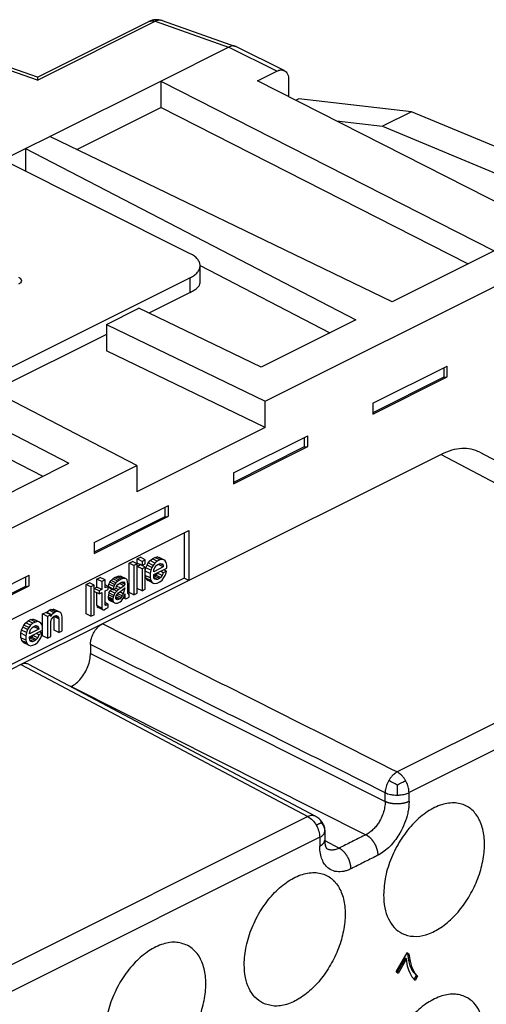
# Model space of a CAD drawing. Units: millimetres. Extents: x -210 to 0, y 0 to 297.
# Drawn here: x -23 to -16, y 271 to 285 of the extents above; entities that cross this region are included whole.
import ezdxf

# ---------------------------------------------------------------- set-up
doc = ezdxf.new("R2010")
doc.units = ezdxf.units.MM

msp = doc.modelspace()

# ---------------------------------------------------------------- linework, layer by layer
at = {"color": 7, "linetype": 'Continuous'}
for p, q in [((-22.949, 284.57), (-21.217, 285.436)), ((-22.945, 284.615), (-21.307, 285.434)), ((-21.217, 285.436), (-20.134, 285.057)), ((-21.113, 285.446), (-20.032, 285.068)), ((-22.949, 284.57), (-24.187, 285.002)), ((-22.945, 284.615), (-24.082, 285.012)), ((-21.134, 284.557), (-20.134, 285.057)), ((-19.427, 284.704), (-20.134, 285.057)), ((-19.316, 284.711), (-20.02, 285.063)), ((-19.71, 284.562), (-19.427, 284.704)), ((-22.766, 283.741), (-21.134, 284.557)), ((-21.134, 284.557), (-21.134, 284.168)), ((-21.134, 284.557), (-16.228, 282.061)), ((-14.979, 282.155), (-19.71, 284.562)), ((-19.251, 284.576), (-19.251, 284.329)), ((-19.101, 284.297), (-19.143, 284.274)), ((-17.443, 284.105), (-19.101, 284.297)), ((-22.37, 283.55), (-21.134, 284.168)), ((-16.614, 281.868), (-21.134, 284.168)), ((-17.443, 284.105), (-17.869, 283.892)), ((-15.398, 283.254), (-17.443, 284.105)), ((-18.548, 283.971), (-17.869, 283.892)), ((-17.869, 283.892), (-15.782, 283.023)), ((-23.124, 283.563), (-22.766, 283.741)), ((-17.73, 281.31), (-22.766, 283.741)), ((-23.458, 283.396), (-23.124, 283.563)), ((-23.124, 283.563), (-18.261, 281.045)), ((-23.124, 283.563), (-23.124, 283.229)), ((-20.7, 282.017), (-23.458, 283.396)), ((-19.595, 279.847), (-14.979, 282.155)), ((-16.228, 282.061), (-17.73, 281.31)), ((-20.554, 281.842), (-18.644, 280.853)), ((-20.554, 281.59), (-20.554, 281.84)), ((-20.7, 281.663), (-25.12, 279.454)), ((-20.7, 281.447), (-20.7, 281.663)), ((-20.7, 281.447), (-21.307, 281.143)), ((-21.933, 280.976), (-21.456, 281.215)), ((-19.657, 280.346), (-21.456, 281.215)), ((-21.933, 280.976), (-21.933, 280.586)), ((-21.933, 280.976), (-19.595, 279.847)), ((-18.261, 281.045), (-19.657, 280.346)), ((-21.933, 280.83), (-23.602, 279.996)), ((-19.595, 279.457), (-21.933, 280.586)), ((-18.012, 279.816), (-16.918, 280.363)), ((-16.918, 280.203), (-16.918, 280.363)), ((-16.97, 280.337), (-16.97, 280.198)), ((-21.487, 278.901), (-23.745, 280.07)), ((-18.012, 279.657), (-16.918, 280.203)), ((-16.97, 280.198), (-18.012, 279.677)), ((-16.97, 280.198), (-16.918, 280.203)), ((-24.223, 279.831), (-22.486, 278.932)), ((-19.595, 279.457), (-19.595, 279.847)), ((-18.012, 279.816), (-18.012, 279.657)), ((-24.223, 279.442), (-22.869, 278.741)), ((-19.595, 279.457), (-21.487, 278.511)), ((-20.062, 278.791), (-18.969, 279.337)), ((-18.969, 279.178), (-18.969, 279.337)), ((-19.021, 279.311), (-19.021, 279.173)), ((-17.005, 279.063), (-20.718, 277.207)), ((-20.062, 278.631), (-18.969, 279.178)), ((-19.021, 279.173), (-20.062, 278.652)), ((-19.021, 279.173), (-18.969, 279.178)), ((-17.005, 279.063), (-12.781, 276.827)), ((-16.437, 279.094), (-12.212, 276.857)), ((-23.882, 278.234), (-22.486, 278.932)), ((-29.848, 274.721), (-21.487, 278.901)), ((-21.487, 278.901), (-21.487, 278.511)), ((-20.062, 278.791), (-20.062, 278.631)), ((-22.113, 277.765), (-21.02, 278.312)), ((-21.071, 278.286), (-21.071, 278.147)), ((-21.02, 278.153), (-21.02, 278.312)), ((-22.113, 277.606), (-21.02, 278.153)), ((-21.071, 278.147), (-22.113, 277.627)), ((-21.071, 278.147), (-21.02, 278.153)), ((-30.617, 272.994), (-20.718, 277.943)), ((-20.789, 277.908), (-20.789, 277.242)), ((-20.718, 277.943), (-20.718, 277.207)), ((-22.113, 277.765), (-22.113, 277.606)), ((-21.6, 277.465), (-21.551, 277.489)), ((-21.6, 277.032), (-21.6, 277.465)), ((-21.529, 277.43), (-21.6, 277.465)), ((-21.48, 277.454), (-21.551, 277.489)), ((-21.48, 277.454), (-21.529, 277.43)), ((-21.48, 277.525), (-21.432, 277.549)), ((-21.409, 277.489), (-21.48, 277.525)), ((-21.48, 277.465), (-21.48, 277.525)), ((-21.409, 277.43), (-21.48, 277.465)), ((-21.48, 277.416), (-21.48, 277.454)), ((-21.361, 277.513), (-21.432, 277.549)), ((-21.361, 277.513), (-21.409, 277.489)), ((-21.409, 277.489), (-21.409, 277.43)), ((-21.409, 277.43), (-21.361, 277.454)), ((-21.361, 277.454), (-21.361, 277.513)), ((-21.334, 277.435), (-21.317, 277.466)), ((-21.317, 277.466), (-21.29, 277.5)), ((-21.246, 277.43), (-21.317, 277.466)), ((-21.29, 277.5), (-21.255, 277.529)), ((-21.219, 277.465), (-21.29, 277.5)), ((-21.255, 277.529), (-21.219, 277.547)), ((-21.184, 277.494), (-21.255, 277.529)), ((-21.219, 277.465), (-21.246, 277.43)), ((-21.219, 277.547), (-21.184, 277.554)), ((-21.149, 277.511), (-21.219, 277.547)), ((-21.184, 277.494), (-21.219, 277.465)), ((-21.184, 277.554), (-21.158, 277.545)), ((-21.113, 277.518), (-21.184, 277.554)), ((-21.149, 277.511), (-21.184, 277.494)), ((-21.18, 277.442), (-21.153, 277.455)), ((-21.087, 277.51), (-21.158, 277.545)), ((-21.153, 277.455), (-21.135, 277.458)), ((-21.113, 277.518), (-21.149, 277.511)), ((-21.1, 277.433), (-21.147, 277.456)), ((-21.135, 277.458), (-21.113, 277.453)), ((-21.087, 277.51), (-21.113, 277.518)), ((-21.069, 277.497), (-21.087, 277.51)), ((-21.052, 277.473), (-21.069, 277.497)), ((-21.043, 277.434), (-21.052, 277.473)), ((-21.529, 277.43), (-21.529, 276.997)), ((-21.48, 277.416), (-21.432, 277.441)), ((-21.409, 277.381), (-21.48, 277.416)), ((-21.48, 277.092), (-21.48, 277.416)), ((-21.361, 277.405), (-21.432, 277.441)), ((-21.361, 277.405), (-21.409, 277.381)), ((-21.409, 277.381), (-21.409, 277.056)), ((-21.361, 277.346), (-21.361, 277.405)), ((-21.361, 277.346), (-21.352, 277.394)), ((-21.29, 277.311), (-21.361, 277.346)), ((-21.361, 277.281), (-21.361, 277.346)), ((-21.352, 277.394), (-21.334, 277.435)), ((-21.281, 277.358), (-21.352, 277.394)), ((-21.264, 277.4), (-21.334, 277.435)), ((-21.281, 277.358), (-21.29, 277.311)), ((-21.29, 277.311), (-21.29, 277.246)), ((-21.264, 277.4), (-21.281, 277.358)), ((-21.246, 277.43), (-21.264, 277.4)), ((-21.096, 277.408), (-21.237, 277.337)), ((-21.237, 277.294), (-21.043, 277.391)), ((-21.237, 277.343), (-21.233, 277.366)), ((-21.237, 277.337), (-21.237, 277.343)), ((-21.233, 277.366), (-21.219, 277.4)), ((-21.219, 277.4), (-21.197, 277.427)), ((-21.184, 277.315), (-21.206, 277.288)), ((-21.197, 277.427), (-21.18, 277.442)), ((-21.166, 277.443), (-21.196, 277.428)), ((-21.181, 277.322), (-21.184, 277.315)), ((-21.113, 277.28), (-21.184, 277.315)), ((-21.167, 277.448), (-21.166, 277.443)), ((-21.096, 277.408), (-21.166, 277.443)), ((-21.096, 277.321), (-21.139, 277.343)), ((-21.113, 277.453), (-21.1, 277.433)), ((-21.096, 277.321), (-21.113, 277.28)), ((-21.1, 277.433), (-21.096, 277.408)), ((-21.047, 277.346), (-21.096, 277.321)), ((-21.047, 277.346), (-21.09, 277.367)), ((-21.069, 277.28), (-21.052, 277.322)), ((-21.052, 277.322), (-21.047, 277.346)), ((-21.043, 277.391), (-21.043, 277.434)), ((-20.789, 277.242), (-30.617, 272.328)), ((-24.164, 276.74), (-23.07, 277.287)), ((-23.122, 277.261), (-23.122, 277.122)), ((-23.07, 277.127), (-23.07, 277.287)), ((-22.231, 277.149), (-22.183, 277.173)), ((-22.112, 277.138), (-22.183, 277.173)), ((-22.072, 277.228), (-22.024, 277.253)), ((-22.072, 277.109), (-22.072, 277.228)), ((-22.002, 277.193), (-22.072, 277.228)), ((-21.953, 277.217), (-22.024, 277.253)), ((-21.953, 277.217), (-22.002, 277.193)), ((-22.002, 277.193), (-22.002, 277.074)), ((-20.718, 277.207), (-21.991, 276.571)), ((-21.953, 277.098), (-21.953, 277.217)), ((-21.896, 277.154), (-21.882, 277.183)), ((-21.882, 277.183), (-21.865, 277.208)), ((-21.812, 277.147), (-21.882, 277.183)), ((-21.865, 277.208), (-21.838, 277.232)), ((-21.794, 277.172), (-21.865, 277.208)), ((-21.838, 277.232), (-21.812, 277.251)), ((-21.767, 277.197), (-21.838, 277.232)), ((-21.812, 277.251), (-21.785, 277.264)), ((-21.741, 277.215), (-21.812, 277.251)), ((-21.794, 277.172), (-21.812, 277.147)), ((-21.767, 277.197), (-21.794, 277.172)), ((-21.785, 277.264), (-21.759, 277.272)), ((-21.714, 277.228), (-21.785, 277.264)), ((-21.772, 277.146), (-21.737, 277.169)), ((-21.741, 277.215), (-21.767, 277.197)), ((-21.759, 277.272), (-21.732, 277.274)), ((-21.688, 277.236), (-21.759, 277.272)), ((-21.714, 277.228), (-21.741, 277.215)), ((-21.67, 277.131), (-21.74, 277.166)), ((-21.737, 277.169), (-21.706, 277.184)), ((-21.661, 277.239), (-21.732, 277.274)), ((-21.732, 277.274), (-21.714, 277.267)), ((-21.661, 277.152), (-21.716, 277.179)), ((-21.644, 277.231), (-21.714, 277.267)), ((-21.688, 277.236), (-21.714, 277.228)), ((-21.706, 277.184), (-21.679, 277.187)), ((-21.666, 277.172), (-21.693, 277.185)), ((-21.661, 277.239), (-21.688, 277.236)), ((-21.679, 277.187), (-21.666, 277.172)), ((-21.666, 277.172), (-21.661, 277.152)), ((-21.644, 277.231), (-21.661, 277.239)), ((-21.63, 277.216), (-21.644, 277.231)), ((-21.622, 277.188), (-21.63, 277.216)), ((-21.617, 277.158), (-21.622, 277.188)), ((-21.361, 277.281), (-21.352, 277.242)), ((-21.361, 277.08), (-21.361, 277.281)), ((-21.29, 277.246), (-21.361, 277.281)), ((-21.352, 277.242), (-21.334, 277.219)), ((-21.281, 277.207), (-21.352, 277.242)), ((-21.264, 277.183), (-21.334, 277.219)), ((-21.334, 277.219), (-21.317, 277.206)), ((-21.246, 277.17), (-21.317, 277.206)), ((-21.29, 277.246), (-21.281, 277.207)), ((-21.281, 277.207), (-21.264, 277.183)), ((-21.264, 277.183), (-21.246, 277.17)), ((-21.246, 277.17), (-21.219, 277.162)), ((-21.237, 277.267), (-21.237, 277.294)), ((-21.224, 277.274), (-21.237, 277.267)), ((-21.233, 277.247), (-21.237, 277.267)), ((-21.18, 277.225), (-21.234, 277.252)), ((-21.219, 277.227), (-21.233, 277.247)), ((-21.197, 277.222), (-21.225, 277.236)), ((-21.206, 277.288), (-21.224, 277.274)), ((-21.153, 277.238), (-21.224, 277.274)), ((-21.197, 277.222), (-21.219, 277.227)), ((-21.219, 277.162), (-21.184, 277.169)), ((-21.135, 277.253), (-21.206, 277.288)), ((-21.18, 277.225), (-21.197, 277.222)), ((-21.184, 277.169), (-21.149, 277.187)), ((-21.153, 277.238), (-21.18, 277.225)), ((-21.135, 277.253), (-21.153, 277.238)), ((-21.149, 277.187), (-21.113, 277.215)), ((-21.113, 277.28), (-21.135, 277.253)), ((-21.113, 277.215), (-21.087, 277.25)), ((-21.087, 277.25), (-21.069, 277.28)), ((-20.718, 277.207), (-20.789, 277.242)), ((-24.164, 276.581), (-23.07, 277.127)), ((-23.122, 277.122), (-24.164, 276.601)), ((-23.122, 277.122), (-23.07, 277.127)), ((-22.231, 276.716), (-22.231, 277.149)), ((-22.161, 277.114), (-22.231, 277.149)), ((-22.112, 277.138), (-22.161, 277.114)), ((-22.161, 277.114), (-22.161, 276.681)), ((-22.112, 277.089), (-22.112, 277.138)), ((-22.112, 277.089), (-22.072, 277.109)), ((-22.112, 277.046), (-22.112, 277.089)), ((-22.041, 277.054), (-22.112, 277.089)), ((-22.112, 276.705), (-22.112, 277.046)), ((-22.041, 277.011), (-22.112, 277.046)), ((-22.002, 277.074), (-22.072, 277.109)), ((-22.072, 276.839), (-22.072, 277.026)), ((-22.002, 277.074), (-22.041, 277.054)), ((-22.041, 277.054), (-22.041, 277.011)), ((-22.041, 277.011), (-22.002, 277.031)), ((-22.002, 277.031), (-22.002, 276.803)), ((-21.909, 277.12), (-21.953, 277.143)), ((-21.909, 277.12), (-21.953, 277.098)), ((-21.953, 277.055), (-21.909, 277.077)), ((-21.953, 276.844), (-21.953, 277.055)), ((-21.909, 277.077), (-21.909, 277.12)), ((-21.904, 277.118), (-21.896, 277.154)), ((-21.904, 277.107), (-21.904, 277.118)), ((-21.834, 277.082), (-21.904, 277.118)), ((-21.834, 277.071), (-21.904, 277.107)), ((-21.896, 277.025), (-21.904, 276.998)), ((-21.825, 277.119), (-21.896, 277.154)), ((-21.896, 277.025), (-21.878, 277.055)), ((-21.825, 276.989), (-21.896, 277.025)), ((-21.878, 277.055), (-21.854, 277.082)), ((-21.807, 277.02), (-21.878, 277.055)), ((-21.825, 277.119), (-21.834, 277.082)), ((-21.834, 277.071), (-21.79, 277.093)), ((-21.834, 277.082), (-21.834, 277.071)), ((-21.781, 277.049), (-21.829, 277.074)), ((-21.812, 277.147), (-21.825, 277.119)), ((-21.807, 277.02), (-21.825, 276.989)), ((-21.781, 277.049), (-21.807, 277.02)), ((-21.754, 277.073), (-21.792, 277.092)), ((-21.79, 277.093), (-21.785, 277.123)), ((-21.785, 277.123), (-21.772, 277.146)), ((-21.723, 277.094), (-21.784, 277.125)), ((-21.754, 277.073), (-21.781, 277.049)), ((-21.776, 277.003), (-21.754, 277.025)), ((-21.772, 277.145), (-21.761, 277.153)), ((-21.723, 277.094), (-21.754, 277.073)), ((-21.754, 277.025), (-21.723, 277.051)), ((-21.688, 277.014), (-21.737, 277.039)), ((-21.67, 277.131), (-21.723, 277.094)), ((-21.723, 277.051), (-21.697, 277.07)), ((-21.697, 277.07), (-21.661, 277.098)), ((-21.661, 277.098), (-21.688, 277.014)), ((-21.661, 277.152), (-21.67, 277.131)), ((-21.617, 277.017), (-21.617, 277.158)), ((-21.529, 276.997), (-21.6, 277.032)), ((-21.529, 276.997), (-21.48, 277.021)), ((-21.48, 277.021), (-21.48, 277.092)), ((-21.409, 277.056), (-21.48, 277.092)), ((-21.409, 277.056), (-21.361, 277.08)), ((-21.909, 276.861), (-21.953, 276.883)), ((-21.904, 276.998), (-21.909, 276.969)), ((-21.909, 276.969), (-21.909, 276.948)), ((-21.838, 276.934), (-21.909, 276.969)), ((-21.909, 276.948), (-21.9, 276.93)), ((-21.838, 276.912), (-21.909, 276.948)), ((-21.834, 276.963), (-21.904, 276.998)), ((-21.9, 276.93), (-21.887, 276.915)), ((-21.829, 276.895), (-21.9, 276.93)), ((-21.816, 276.88), (-21.887, 276.915)), ((-21.834, 276.963), (-21.838, 276.934)), ((-21.838, 276.934), (-21.838, 276.912)), ((-21.838, 276.912), (-21.829, 276.895)), ((-21.825, 276.989), (-21.834, 276.963)), ((-21.829, 276.895), (-21.816, 276.88)), ((-21.816, 276.88), (-21.798, 276.873)), ((-21.798, 276.873), (-21.772, 276.875)), ((-21.794, 276.956), (-21.79, 276.98)), ((-21.794, 276.94), (-21.794, 276.956)), ((-21.754, 276.927), (-21.794, 276.947)), ((-21.785, 276.928), (-21.794, 276.94)), ((-21.732, 276.938), (-21.792, 276.968)), ((-21.79, 276.98), (-21.776, 277.003)), ((-21.772, 276.924), (-21.788, 276.932)), ((-21.772, 276.924), (-21.785, 276.928)), ((-21.714, 276.958), (-21.783, 276.992)), ((-21.754, 276.927), (-21.772, 276.924)), ((-21.772, 276.875), (-21.732, 276.895)), ((-21.701, 276.981), (-21.766, 277.013)), ((-21.732, 276.938), (-21.754, 276.927)), ((-21.714, 276.958), (-21.732, 276.938)), ((-21.732, 276.895), (-21.71, 276.911)), ((-21.701, 276.981), (-21.714, 276.958)), ((-21.71, 276.911), (-21.692, 276.936)), ((-21.688, 277.014), (-21.701, 276.981)), ((-21.692, 276.936), (-21.679, 276.959)), ((-21.653, 276.94), (-21.682, 276.955)), ((-21.657, 276.943), (-21.681, 276.955)), ((-21.679, 276.959), (-21.67, 276.98)), ((-21.661, 276.952), (-21.679, 276.96)), ((-21.67, 276.98), (-21.661, 277.011)), ((-21.661, 277.011), (-21.661, 276.952)), ((-21.661, 276.952), (-21.657, 276.943)), ((-21.657, 276.943), (-21.653, 276.94)), ((-21.653, 276.94), (-21.639, 276.941)), ((-21.639, 276.941), (-21.6, 276.961)), ((-21.6, 277.01), (-21.617, 277.019)), ((-21.613, 277.009), (-21.617, 277.017)), ((-21.608, 277.005), (-21.613, 277.009)), ((-21.6, 277.01), (-21.608, 277.005)), ((-21.6, 276.961), (-21.6, 277.01)), ((-22.872, 276.715), (-22.824, 276.739)), ((-22.753, 276.704), (-22.824, 276.739)), ((-22.813, 276.734), (-22.81, 276.74)), ((-22.81, 276.74), (-22.775, 276.769)), ((-22.74, 276.705), (-22.81, 276.74)), ((-22.775, 276.769), (-22.753, 276.78)), ((-22.704, 276.733), (-22.775, 276.769)), ((-22.753, 276.78), (-22.718, 276.787)), ((-22.682, 276.745), (-22.753, 276.78)), ((-22.704, 276.733), (-22.74, 276.705)), ((-22.718, 276.787), (-22.691, 276.778)), ((-22.647, 276.751), (-22.718, 276.787)), ((-22.682, 276.745), (-22.704, 276.733)), ((-22.62, 276.743), (-22.691, 276.778)), ((-22.647, 276.751), (-22.682, 276.745)), ((-22.62, 276.743), (-22.647, 276.751)), ((-22.603, 276.73), (-22.62, 276.743)), ((-22.589, 276.704), (-22.603, 276.73)), ((-22.002, 276.803), (-22.072, 276.839)), ((-22.072, 276.839), (-22.068, 276.819)), ((-21.997, 276.784), (-22.068, 276.819)), ((-22.068, 276.819), (-22.055, 276.81)), ((-21.984, 276.774), (-22.055, 276.81)), ((-22.002, 276.803), (-21.997, 276.784)), ((-21.997, 276.784), (-21.984, 276.774)), ((-21.984, 276.774), (-21.966, 276.778)), ((-21.966, 276.778), (-21.944, 276.789)), ((-21.931, 276.844), (-21.953, 276.855)), ((-21.944, 276.838), (-21.953, 276.844)), ((-21.931, 276.844), (-21.944, 276.838)), ((-21.944, 276.789), (-21.909, 276.812)), ((-21.909, 276.861), (-21.931, 276.844)), ((-21.909, 276.812), (-21.909, 276.861)), ((-12.781, 276.827), (-17.654, 274.39)), ((-23.146, 276.551), (-23.12, 276.586)), ((-23.12, 276.586), (-23.084, 276.614)), ((-23.049, 276.55), (-23.12, 276.586)), ((-23.084, 276.614), (-23.049, 276.632)), ((-23.014, 276.579), (-23.084, 276.614)), ((-23.049, 276.632), (-23.014, 276.639)), ((-22.978, 276.596), (-23.049, 276.632)), ((-22.943, 276.603), (-23.014, 276.639)), ((-23.014, 276.639), (-22.987, 276.63)), ((-22.978, 276.596), (-23.014, 276.579)), ((-22.916, 276.595), (-22.987, 276.63)), ((-22.943, 276.603), (-22.978, 276.596)), ((-22.916, 276.595), (-22.943, 276.603)), ((-22.899, 276.582), (-22.916, 276.595)), ((-22.872, 276.52), (-22.872, 276.715)), ((-22.802, 276.679), (-22.872, 276.715)), ((-22.753, 276.704), (-22.802, 276.679)), ((-22.802, 276.679), (-22.802, 276.36)), ((-22.74, 276.705), (-22.753, 276.677)), ((-22.753, 276.677), (-22.753, 276.704)), ((-22.753, 276.606), (-22.74, 276.64)), ((-22.753, 276.384), (-22.753, 276.606)), ((-22.74, 276.64), (-22.718, 276.667)), ((-22.718, 276.667), (-22.7, 276.682)), ((-22.704, 276.479), (-22.704, 276.678)), ((-22.634, 276.644), (-22.703, 276.679)), ((-22.7, 276.682), (-22.687, 276.688)), ((-22.687, 276.688), (-22.669, 276.692)), ((-22.638, 276.664), (-22.687, 276.688)), ((-22.669, 276.692), (-22.651, 276.684)), ((-22.651, 276.684), (-22.638, 276.664)), ((-22.638, 276.664), (-22.634, 276.644)), ((-22.634, 276.644), (-22.634, 276.444)), ((-22.585, 276.663), (-22.589, 276.704)), ((-22.585, 276.468), (-22.585, 276.663)), ((-22.161, 276.681), (-22.231, 276.716)), ((-22.161, 276.681), (-22.112, 276.705)), ((-21.991, 276.571), (-23.193, 275.97)), ((-23.19, 276.431), (-23.182, 276.479)), ((-23.182, 276.479), (-23.164, 276.52)), ((-23.111, 276.444), (-23.182, 276.479)), ((-23.164, 276.52), (-23.146, 276.551)), ((-23.093, 276.485), (-23.164, 276.52)), ((-23.076, 276.515), (-23.146, 276.551)), ((-23.111, 276.444), (-23.12, 276.396)), ((-23.093, 276.485), (-23.111, 276.444)), ((-23.076, 276.515), (-23.093, 276.485)), ((-23.049, 276.55), (-23.076, 276.515)), ((-22.925, 276.493), (-23.067, 276.422)), ((-23.067, 276.379), (-22.872, 276.476)), ((-23.067, 276.428), (-23.062, 276.452)), ((-23.062, 276.452), (-23.049, 276.485)), ((-23.014, 276.579), (-23.049, 276.55)), ((-23.049, 276.485), (-23.027, 276.513)), ((-23.027, 276.513), (-23.009, 276.527)), ((-23.026, 276.514), (-22.996, 276.528)), ((-23.009, 276.527), (-22.983, 276.54)), ((-22.996, 276.528), (-22.997, 276.533)), ((-22.925, 276.493), (-22.996, 276.528)), ((-22.983, 276.54), (-22.965, 276.544)), ((-22.93, 276.518), (-22.977, 276.541)), ((-22.965, 276.544), (-22.943, 276.538)), ((-22.943, 276.538), (-22.93, 276.518)), ((-22.93, 276.518), (-22.925, 276.493)), ((-22.877, 276.431), (-22.92, 276.452)), ((-22.881, 276.559), (-22.899, 276.582)), ((-22.872, 276.52), (-22.881, 276.559)), ((-22.872, 276.476), (-22.872, 276.52)), ((-22.872, 276.395), (-22.872, 276.476)), ((-22.634, 276.444), (-22.704, 276.479)), ((-22.634, 276.444), (-22.585, 276.468)), ((-12.607, 276.523), (-17.48, 274.086)), ((-23.19, 276.366), (-23.19, 276.431)), ((-23.12, 276.396), (-23.19, 276.431)), ((-23.12, 276.331), (-23.19, 276.366)), ((-23.19, 276.366), (-23.182, 276.327)), ((-23.182, 276.327), (-23.164, 276.304)), ((-23.111, 276.292), (-23.182, 276.327)), ((-23.164, 276.304), (-23.146, 276.291)), ((-23.093, 276.268), (-23.164, 276.304)), ((-23.12, 276.396), (-23.12, 276.331)), ((-23.12, 276.331), (-23.111, 276.292)), ((-23.067, 276.422), (-23.067, 276.428)), ((-23.067, 276.352), (-23.067, 276.379)), ((-23.053, 276.359), (-23.067, 276.352)), ((-23.062, 276.333), (-23.067, 276.352)), ((-23.009, 276.31), (-23.063, 276.337)), ((-23.049, 276.312), (-23.062, 276.333)), ((-23.027, 276.307), (-23.055, 276.321)), ((-23.036, 276.373), (-23.053, 276.359)), ((-22.983, 276.324), (-23.053, 276.359)), ((-23.027, 276.307), (-23.049, 276.312)), ((-23.014, 276.401), (-23.036, 276.373)), ((-22.965, 276.338), (-23.036, 276.373)), ((-23.009, 276.31), (-23.027, 276.307)), ((-23.011, 276.407), (-23.014, 276.401)), ((-22.943, 276.365), (-23.014, 276.401)), ((-22.983, 276.324), (-23.009, 276.31)), ((-22.965, 276.338), (-22.983, 276.324)), ((-22.978, 276.272), (-22.943, 276.3)), ((-22.925, 276.407), (-22.969, 276.428)), ((-22.943, 276.365), (-22.965, 276.338)), ((-22.925, 276.407), (-22.943, 276.365)), ((-22.943, 276.3), (-22.916, 276.335)), ((-22.877, 276.431), (-22.925, 276.407)), ((-22.916, 276.335), (-22.899, 276.366)), ((-22.899, 276.366), (-22.881, 276.407)), ((-22.881, 276.407), (-22.877, 276.431)), ((-22.802, 276.36), (-22.872, 276.395)), ((-22.802, 276.36), (-22.753, 276.384)), ((-23.076, 276.256), (-23.146, 276.291)), ((-23.111, 276.292), (-23.093, 276.268)), ((-23.093, 276.268), (-23.076, 276.256)), ((-23.076, 276.256), (-23.049, 276.247)), ((-23.049, 276.247), (-23.014, 276.254)), ((-23.014, 276.254), (-22.978, 276.272)), ((-22.167, 276.266), (-22.167, 276.136)), ((-22.167, 276.136), (-17.831, 273.955)), ((-23.193, 275.97), (-28.142, 273.495)), ((-23.193, 275.97), (-18.968, 273.733)), ((-23.079, 275.976), (-18.854, 273.739)), ((-22.45, 275.648), (-22.455, 275.646)), ((-22.45, 275.648), (-18.114, 273.467)), ((-18.968, 273.733), (-23.806, 271.314)), ((-18.794, 273.429), (-23.632, 271.01)), ((-18.794, 273.429), (-18.794, 273.299)), ((-18.721, 273.518), (-18.721, 273.388)), ((-18.721, 273.382), (-18.509, 273.27)), ((-17.671, 271.45), (-17.509, 271.73)), ((-17.498, 271.718), (-17.511, 271.727)), ((-17.509, 271.73), (-17.481, 271.71)), ((-17.481, 271.71), (-17.498, 271.718)), ((-17.483, 271.615), (-17.498, 271.718)), ((-17.481, 271.71), (-17.465, 271.606)), ((-17.656, 271.439), (-17.533, 271.651)), ((-17.515, 271.643), (-17.64, 271.427)), ((-17.515, 271.643), (-17.533, 271.651)), ((-17.5, 271.532), (-17.515, 271.643)), ((-17.481, 271.472), (-17.5, 271.532)), ((-17.465, 271.606), (-17.483, 271.615)), ((-17.461, 271.538), (-17.483, 271.615)), ((-17.465, 271.606), (-17.443, 271.529)), ((-17.439, 271.484), (-17.461, 271.538)), ((-17.443, 271.529), (-17.461, 271.538)), ((-17.443, 271.529), (-17.421, 271.475)), ((-17.64, 271.427), (-17.671, 271.45)), ((-17.465, 271.43), (-17.481, 271.472)), ((-17.434, 271.369), (-17.465, 271.43)), ((-17.421, 271.475), (-17.439, 271.484)), ((-17.411, 271.441), (-17.439, 271.484)), ((-17.39, 271.322), (-17.434, 271.369)), ((-17.421, 271.475), (-17.393, 271.432)), ((-17.393, 271.432), (-17.411, 271.441)), ((-17.37, 271.396), (-17.411, 271.441)), ((-17.404, 271.337), (-17.37, 271.396)), ((-17.393, 271.432), (-17.353, 271.387)), ((-17.353, 271.387), (-17.39, 271.322)), ((-17.353, 271.387), (-17.37, 271.396))]:
    msp.add_line(p, q, dxfattribs=at)
msp.add_arc((-21.195, 285.21), 0.25, 70.7293, 116.5651, dxfattribs=at)
for points, knots in [([(-21.307, 285.434), (-21.293, 285.438), (-21.263, 285.449), (-21.233, 285.44), (-21.217, 285.436)], [0, 0, 0, 0, 0.04361626, 0.09216399, 0.09216399, 0.09216399, 0.09216399]), ([(-21.113, 285.446), (-21.13, 285.45), (-21.165, 285.457), (-21.199, 285.443), (-21.217, 285.436)], [0, 0, 0, 0, 0.0509104, 0.1067382, 0.1067382, 0.1067382, 0.1067382]), ([(-20.032, 285.068), (-20.049, 285.072), (-20.084, 285.079), (-20.117, 285.065), (-20.134, 285.057)], [0, 0, 0, 0, 0.0494564, 0.1048702, 0.1048702, 0.1048702, 0.1048702]), ([(-19.427, 284.704), (-19.408, 284.712), (-19.371, 284.727), (-19.333, 284.716), (-19.316, 284.711)], [0, 0, 0, 0, 0.0617624, 0.115166, 0.115166, 0.115166, 0.115166]), ([(-19.316, 284.711), (-19.306, 284.705), (-19.286, 284.692), (-19.266, 284.659), (-19.253, 284.62), (-19.251, 284.591), (-19.251, 284.576)], [0, 0, 0, 0, 0.0341866, 0.0709089, 0.1118164, 0.1574306, 0.1574306, 0.1574306, 0.1574306]), ([(-22.945, 284.615), (-22.945, 284.614), (-22.947, 284.612), (-22.947, 284.608), (-22.948, 284.6), (-22.949, 284.587), (-22.949, 284.576), (-22.949, 284.57)], [0, 0, 0, 0, 0.0020945, 0.00633844, 0.01285386, 0.02681175, 0.04557646, 0.04557646, 0.04557646, 0.04557646]), ([(-20.7, 281.663), (-20.679, 281.675), (-20.639, 281.697), (-20.592, 281.74), (-20.561, 281.788), (-20.55, 281.84), (-20.561, 281.892), (-20.592, 281.94), (-20.639, 281.983), (-20.679, 282.005), (-20.7, 282.017)], [0, 0, 0, 0, 0.072813, 0.1360824, 0.1909369, 0.2406467, 0.2903565, 0.345211, 0.4084804, 0.4812934, 0.4812934, 0.4812934, 0.4812934]), ([(-23.228, 281.672), (-23.216, 281.665), (-23.195, 281.653), (-23.179, 281.619), (-23.195, 281.585), (-23.216, 281.573), (-23.228, 281.566)], [0, 0, 0, 0, 0.0406115, 0.0715007, 0.1023898, 0.1430013, 0.1430013, 0.1430013, 0.1430013]), ([(-20.7, 281.447), (-20.679, 281.458), (-20.64, 281.479), (-20.594, 281.515), (-20.561, 281.551), (-20.556, 281.578), (-20.554, 281.59)], [0, 0, 0, 0, 0.0716784, 0.1306348, 0.1766598, 0.2123216, 0.2123216, 0.2123216, 0.2123216]), ([(-16.437, 279.094), (-16.478, 279.111), (-16.563, 279.148), (-16.707, 279.154), (-16.858, 279.129), (-16.955, 279.086), (-17.005, 279.063)], [0, 0, 0, 0, 0.1341757, 0.2743007, 0.4254598, 0.5905559, 0.5905559, 0.5905559, 0.5905559]), ([(-22.167, 276.266), (-22.167, 276.273), (-22.167, 276.288), (-22.164, 276.309), (-22.16, 276.332), (-22.155, 276.354), (-22.147, 276.378), (-22.138, 276.401), (-22.127, 276.424), (-22.115, 276.446), (-22.103, 276.466), (-22.089, 276.486), (-22.074, 276.504), (-22.058, 276.521), (-22.042, 276.536), (-22.025, 276.55), (-22.008, 276.561), (-21.996, 276.568), (-21.991, 276.571)], [0, 0, 0, 0, 0.0216638, 0.0440977, 0.065192, 0.0908698, 0.1128681, 0.1393222, 0.165956, 0.188366, 0.2127211, 0.2367815, 0.2624371, 0.2835078, 0.3077817, 0.327495, 0.3482562, 0.3681109, 0.3681109, 0.3681109, 0.3681109]), ([(-22.45, 275.648), (-22.425, 275.663), (-22.372, 275.695), (-22.306, 275.765), (-22.247, 275.849), (-22.203, 275.942), (-22.174, 276.039), (-22.169, 276.104), (-22.167, 276.136)], [0, 0, 0, 0, 0.0877575, 0.1845743, 0.287251, 0.3916311, 0.4933028, 0.5882648, 0.5882648, 0.5882648, 0.5882648]), ([(-23.079, 275.976), (-23.097, 275.982), (-23.135, 275.994), (-23.173, 275.978), (-23.193, 275.97)], [0, 0, 0, 0, 0.0543506, 0.117272, 0.117272, 0.117272, 0.117272]), ([(-17.654, 274.39), (-17.663, 274.385), (-17.681, 274.375), (-17.707, 274.354), (-17.733, 274.328), (-17.753, 274.303), (-17.768, 274.281), (-17.775, 274.269), (-17.778, 274.264)], [0, 0, 0, 0, 0.0295446, 0.0627333, 0.0992586, 0.138444, 0.1587362, 0.1792954, 0.1792954, 0.1792954, 0.1792954]), ([(-17.531, 274.264), (-17.534, 274.27), (-17.541, 274.281), (-17.556, 274.303), (-17.576, 274.328), (-17.602, 274.354), (-17.627, 274.375), (-17.646, 274.385), (-17.654, 274.39)], [0, 0, 0, 0, 0.0203852, 0.0405203, 0.0794636, 0.115871, 0.1490806, 0.1787796, 0.1787796, 0.1787796, 0.1787796]), ([(-17.778, 274.264), (-17.782, 274.258), (-17.788, 274.246), (-17.8, 274.221), (-17.813, 274.19), (-17.823, 274.153), (-17.83, 274.118), (-17.831, 274.096), (-17.831, 274.085)], [0, 0, 0, 0, 0.0206681, 0.0412839, 0.0817202, 0.120181, 0.1557924, 0.1880163, 0.1880163, 0.1880163, 0.1880163]), ([(-17.654, 274.196), (-17.665, 274.202), (-17.687, 274.215), (-17.719, 274.233), (-17.75, 274.249), (-17.769, 274.259), (-17.778, 274.264)], [0, 0, 0, 0, 0.0362947, 0.0763059, 0.1103877, 0.1411929, 0.1411929, 0.1411929, 0.1411929]), ([(-17.654, 274.196), (-17.654, 274.184), (-17.654, 274.158), (-17.655, 274.12), (-17.655, 274.084), (-17.655, 274.061), (-17.655, 274.05)], [0, 0, 0, 0, 0.0367764, 0.0776773, 0.1135479, 0.1464869, 0.1464869, 0.1464869, 0.1464869]), ([(-17.654, 274.196), (-17.644, 274.202), (-17.622, 274.215), (-17.59, 274.233), (-17.559, 274.249), (-17.54, 274.259), (-17.531, 274.264)], [0, 0, 0, 0, 0.0363898, 0.0764191, 0.1103365, 0.1408565, 0.1408565, 0.1408565, 0.1408565]), ([(-17.48, 274.086), (-17.48, 274.097), (-17.481, 274.119), (-17.487, 274.154), (-17.497, 274.191), (-17.509, 274.222), (-17.521, 274.246), (-17.527, 274.258), (-17.531, 274.264)], [0, 0, 0, 0, 0.0321302, 0.0675364, 0.1056976, 0.1457741, 0.1662021, 0.1866859, 0.1866859, 0.1866859, 0.1866859]), ([(-17.831, 273.955), (-17.831, 273.96), (-17.831, 273.97), (-17.831, 273.997), (-17.831, 274.035), (-17.831, 274.069), (-17.831, 274.085)], [0, 0, 0, 0, 0.0152088, 0.0304176, 0.0801848, 0.129952, 0.129952, 0.129952, 0.129952]), ([(-17.831, 274.085), (-17.819, 274.08), (-17.794, 274.069), (-17.752, 274.058), (-17.705, 274.051), (-17.672, 274.05), (-17.655, 274.05)], [0, 0, 0, 0, 0.0393479, 0.0817979, 0.1306675, 0.1809979, 0.1809979, 0.1809979, 0.1809979]), ([(-17.655, 274.05), (-17.648, 274.05), (-17.635, 274.05), (-17.608, 274.052), (-17.576, 274.056), (-17.54, 274.064), (-17.508, 274.073), (-17.489, 274.082), (-17.48, 274.086)], [0, 0, 0, 0, 0.0204845, 0.0407897, 0.0802048, 0.1171016, 0.1506431, 0.1803657, 0.1803657, 0.1803657, 0.1803657]), ([(-17.48, 273.956), (-17.48, 273.961), (-17.48, 273.972), (-17.48, 273.998), (-17.48, 274.036), (-17.48, 274.07), (-17.48, 274.086)], [0, 0, 0, 0, 0.015209, 0.030418, 0.0801852, 0.1299524, 0.1299524, 0.1299524, 0.1299524]), ([(-17.831, 273.955), (-17.831, 273.951), (-17.831, 273.943), (-17.832, 273.922), (-17.835, 273.891), (-17.845, 273.832), (-17.868, 273.756), (-17.906, 273.676), (-17.949, 273.611), (-17.992, 273.559), (-18.04, 273.514), (-18.079, 273.486), (-18.104, 273.472), (-18.111, 273.469), (-18.114, 273.467)], [0, 0, 0, 0, 0.011701, 0.0235523, 0.0640997, 0.1062043, 0.2027552, 0.3014647, 0.3693748, 0.4353634, 0.5040034, 0.5678427, 0.5787095, 0.5894083, 0.5894083, 0.5894083, 0.5894083]), ([(-17.48, 273.956), (-17.48, 273.95), (-17.48, 273.937), (-17.481, 273.903), (-17.486, 273.852), (-17.503, 273.756), (-17.541, 273.633), (-17.604, 273.504), (-17.673, 273.398), (-17.742, 273.313), (-17.82, 273.239), (-17.884, 273.194), (-17.924, 273.172), (-17.934, 273.166), (-17.939, 273.164)], [0, 0, 0, 0, 0.0189528, 0.038155, 0.1038935, 0.1722109, 0.3290138, 0.4894135, 0.5997572, 0.7069301, 0.8183048, 0.9217292, 0.9393121, 0.9566155, 0.9566155, 0.9566155, 0.9566155]), ([(-17.854, 272.582), (-17.848, 272.672), (-17.835, 272.858), (-17.745, 273.131), (-17.613, 273.39), (-17.441, 273.616), (-17.245, 273.793), (-17.036, 273.908), (-16.828, 273.949), (-16.64, 273.907), (-16.496, 273.789), (-16.405, 273.618), (-16.364, 273.406), (-16.372, 273.166), (-16.429, 272.913), (-16.53, 272.663), (-16.669, 272.431), (-16.838, 272.234), (-17.025, 272.083), (-17.219, 271.989), (-17.411, 271.96), (-17.578, 272), (-17.705, 272.097), (-17.792, 272.23), (-17.845, 272.397), (-17.851, 272.518), (-17.854, 272.582)], [0, 0, 0, 0, 0.26925, 0.558063, 0.853083, 1.139863, 1.405413, 1.640974, 1.845454, 2.029087, 2.199308, 2.386529, 2.600018, 2.840291, 3.101551, 3.374192, 3.646834, 3.908094, 4.148367, 4.361856, 4.549077, 4.719298, 4.862882, 5.017116, 5.188927, 5.380507, 5.380507, 5.380507, 5.380507]), ([(-17.48, 273.956), (-17.482, 273.955), (-17.488, 273.952), (-17.496, 273.949), (-17.505, 273.945), (-17.515, 273.942), (-17.525, 273.938), (-17.535, 273.935), (-17.546, 273.933), (-17.557, 273.93), (-17.568, 273.928), (-17.58, 273.926), (-17.592, 273.924), (-17.604, 273.922), (-17.617, 273.921), (-17.629, 273.92), (-17.642, 273.92), (-17.655, 273.92), (-17.668, 273.92), (-17.681, 273.92), (-17.693, 273.921), (-17.706, 273.922), (-17.718, 273.923), (-17.73, 273.925), (-17.742, 273.927), (-17.753, 273.929), (-17.765, 273.932), (-17.775, 273.935), (-17.786, 273.938), (-17.796, 273.941), (-17.805, 273.944), (-17.814, 273.948), (-17.823, 273.951), (-17.828, 273.954), (-17.831, 273.955)], [0, 0, 0, 0, 0.0088696, 0.0181245, 0.0277623, 0.0377773, 0.04816, 0.0588976, 0.0699734, 0.0813669, 0.0930543, 0.105008, 0.1171972, 0.1295883, 0.1421448, 0.1548282, 0.1675983, 0.1804136, 0.1932321, 0.2060119, 0.2187112, 0.2312899, 0.243709, 0.2559321, 0.2679249, 0.2796565, 0.2910988, 0.3022275, 0.3130216, 0.3234642, 0.3335417, 0.3432442, 0.3525655, 0.3615025, 0.3615025, 0.3615025, 0.3615025]), ([(-18.854, 273.739), (-18.872, 273.744), (-18.91, 273.757), (-18.948, 273.741), (-18.968, 273.733)], [0, 0, 0, 0, 0.0546657, 0.1181155, 0.1181155, 0.1181155, 0.1181155]), ([(-18.968, 273.733), (-18.945, 273.717), (-18.895, 273.684), (-18.862, 273.634), (-18.845, 273.607)], [0, 0, 0, 0, 0.0840015, 0.1782592, 0.1782592, 0.1782592, 0.1782592]), ([(-18.854, 273.739), (-18.851, 273.737), (-18.845, 273.734), (-18.835, 273.728), (-18.826, 273.722), (-18.819, 273.717), (-18.816, 273.715)], [0, 0, 0, 0, 0.01021852, 0.02026274, 0.03242855, 0.0441512, 0.0441512, 0.0441512, 0.0441512]), ([(-18.816, 273.715), (-18.813, 273.713), (-18.807, 273.707), (-18.797, 273.698), (-18.787, 273.688), (-18.777, 273.676), (-18.768, 273.663), (-18.76, 273.651), (-18.752, 273.639), (-18.745, 273.626), (-18.739, 273.613), (-18.733, 273.6), (-18.729, 273.587), (-18.726, 273.573), (-18.723, 273.559), (-18.722, 273.546), (-18.721, 273.531), (-18.721, 273.523), (-18.721, 273.518)], [0, 0, 0, 0, 0.0121281, 0.0255385, 0.0387749, 0.0564633, 0.0710029, 0.0854392, 0.1016672, 0.1136712, 0.1302503, 0.1437701, 0.1576081, 0.1706568, 0.1849404, 0.2003856, 0.2124612, 0.2272382, 0.2272382, 0.2272382, 0.2272382]), ([(-18.767, 273.641), (-18.768, 273.645), (-18.771, 273.653), (-18.778, 273.668), (-18.788, 273.686), (-18.8, 273.7), (-18.81, 273.71), (-18.814, 273.713), (-18.816, 273.715)], [0, 0, 0, 0, 0.01309328, 0.02593599, 0.05026295, 0.07282812, 0.08150866, 0.09033695, 0.09033695, 0.09033695, 0.09033695]), ([(-18.767, 273.641), (-18.768, 273.64), (-18.772, 273.639), (-18.778, 273.637), (-18.786, 273.634), (-18.795, 273.63), (-18.805, 273.626), (-18.817, 273.621), (-18.83, 273.614), (-18.84, 273.609), (-18.845, 273.607)], [0, 0, 0, 0, 0.00525707, 0.01125958, 0.02016497, 0.02999314, 0.0408807, 0.05323719, 0.06774525, 0.08536021, 0.08536021, 0.08536021, 0.08536021]), ([(-18.845, 273.607), (-18.83, 273.578), (-18.802, 273.522), (-18.797, 273.459), (-18.794, 273.429)], [0, 0, 0, 0, 0.0964373, 0.1862344, 0.1862344, 0.1862344, 0.1862344]), ([(-18.767, 273.641), (-18.753, 273.622), (-18.726, 273.585), (-18.723, 273.54), (-18.721, 273.517)], [0, 0, 0, 0, 0.0674507, 0.1348441, 0.1348441, 0.1348441, 0.1348441]), ([(-18.794, 273.429), (-18.786, 273.434), (-18.77, 273.442), (-18.75, 273.458), (-18.734, 273.476), (-18.725, 273.493), (-18.721, 273.506), (-18.721, 273.513), (-18.721, 273.517)], [0, 0, 0, 0, 0.0272582, 0.053079, 0.0769826, 0.0989531, 0.109422, 0.1197076, 0.1197076, 0.1197076, 0.1197076]), ([(-18.721, 273.517), (-18.721, 273.517), (-18.721, 273.517), (-18.721, 273.517), (-18.721, 273.517), (-18.721, 273.518), (-18.721, 273.518)], [0, 0, 0, 0, 0.0002045414, 0.0004090778, 0.0006136098, 0.0008181402, 0.0008181402, 0.0008181402, 0.0008181402]), ([(-18.114, 273.467), (-18.176, 273.437), (-18.299, 273.375), (-18.426, 273.311), (-18.496, 273.276), (-18.505, 273.272), (-18.509, 273.27)], [0, 0, 0, 0, 0.2069034, 0.4138067, 0.4276904, 0.441574, 0.441574, 0.441574, 0.441574]), ([(-18.114, 273.467), (-18.111, 273.466), (-18.106, 273.463), (-18.098, 273.458), (-18.09, 273.453), (-18.082, 273.447), (-18.074, 273.441), (-18.066, 273.434), (-18.057, 273.427), (-18.049, 273.419), (-18.041, 273.411), (-18.033, 273.402), (-18.026, 273.393), (-18.018, 273.383), (-18.011, 273.373), (-18.004, 273.363), (-17.997, 273.352), (-17.99, 273.341), (-17.984, 273.33), (-17.978, 273.319), (-17.973, 273.307), (-17.968, 273.296), (-17.963, 273.284), (-17.959, 273.272), (-17.955, 273.261), (-17.952, 273.249), (-17.949, 273.238), (-17.946, 273.226), (-17.944, 273.215), (-17.942, 273.204), (-17.941, 273.194), (-17.94, 273.183), (-17.94, 273.173), (-17.939, 273.167), (-17.939, 273.164)], [0, 0, 0, 0, 0.0089048, 0.0181567, 0.0277565, 0.0377023, 0.0479889, 0.0586077, 0.0695472, 0.0807919, 0.0923233, 0.1041192, 0.1161547, 0.1284015, 0.1408288, 0.1534034, 0.1660905, 0.1788534, 0.191655, 0.2044572, 0.2172226, 0.2299139, 0.2424953, 0.2549324, 0.2671928, 0.2792467, 0.2910665, 0.3026281, 0.31391, 0.3248942, 0.3355656, 0.3459127, 0.3559268, 0.3656022, 0.3656022, 0.3656022, 0.3656022]), ([(-18.794, 273.299), (-18.791, 273.301), (-18.786, 273.303), (-18.779, 273.307), (-18.772, 273.312), (-18.765, 273.317), (-18.758, 273.322), (-18.752, 273.327), (-18.746, 273.332), (-18.741, 273.338), (-18.737, 273.344), (-18.732, 273.35), (-18.729, 273.356), (-18.726, 273.362), (-18.724, 273.368), (-18.722, 273.375), (-18.721, 273.381), (-18.721, 273.385), (-18.721, 273.388)], [0, 0, 0, 0, 0.0087043, 0.0173123, 0.0258017, 0.0341515, 0.0423424, 0.050358, 0.058185, 0.0658146, 0.0732432, 0.0804731, 0.087513, 0.0943793, 0.1010951, 0.1076906, 0.1142018, 0.1206692, 0.1206692, 0.1206692, 0.1206692]), ([(-18.334, 272.966), (-18.339, 272.964), (-18.35, 272.959), (-18.376, 272.947), (-18.415, 272.933), (-18.483, 272.919), (-18.569, 272.921), (-18.655, 272.959), (-18.714, 273.016), (-18.755, 273.084), (-18.783, 273.167), (-18.792, 273.236), (-18.794, 273.281), (-18.794, 273.293), (-18.794, 273.299)], [0, 0, 0, 0, 0.017044, 0.0338064, 0.0876857, 0.1387925, 0.2427143, 0.3409985, 0.4112408, 0.4862304, 0.5756925, 0.6736601, 0.6920694, 0.7107416, 0.7107416, 0.7107416, 0.7107416]), ([(-18.721, 273.388), (-18.721, 273.388), (-18.721, 273.388), (-18.721, 273.388), (-18.721, 273.388), (-18.721, 273.388), (-18.721, 273.388)], [0, 0, 0, 0, 0.00000343897, 0.00000687794, 0.00001031691, 0.00001375073, 0.00001375073, 0.00001375073, 0.00001375073]), ([(-18.721, 273.388), (-18.721, 273.386), (-18.721, 273.381), (-18.721, 273.375), (-18.72, 273.369), (-18.72, 273.366), (-18.72, 273.365)], [0, 0, 0, 0, 0.00558651, 0.01288788, 0.01853543, 0.0230914, 0.0230914, 0.0230914, 0.0230914]), ([(-18.72, 273.365), (-18.72, 273.363), (-18.72, 273.36), (-18.719, 273.355), (-18.719, 273.35), (-18.718, 273.345), (-18.718, 273.339), (-18.717, 273.334), (-18.716, 273.329), (-18.716, 273.325), (-18.715, 273.32), (-18.714, 273.316), (-18.713, 273.313), (-18.712, 273.309), (-18.711, 273.305), (-18.71, 273.302), (-18.709, 273.298), (-18.708, 273.294), (-18.707, 273.29), (-18.705, 273.287), (-18.704, 273.284), (-18.703, 273.282), (-18.702, 273.279), (-18.701, 273.277), (-18.7, 273.275), (-18.699, 273.273), (-18.698, 273.271), (-18.697, 273.269), (-18.696, 273.267), (-18.695, 273.266), (-18.694, 273.265), (-18.693, 273.264), (-18.693, 273.263), (-18.692, 273.263), (-18.692, 273.262), (-18.691, 273.261), (-18.691, 273.261), (-18.69, 273.26), (-18.69, 273.26), (-18.69, 273.26), (-18.69, 273.259), (-18.689, 273.259), (-18.689, 273.259)], [0, 0, 0, 0, 0.0043043, 0.008489, 0.0144072, 0.0200618, 0.0254559, 0.0305925, 0.0354741, 0.0401033, 0.0444824, 0.0486132, 0.0524977, 0.0561373, 0.0595334, 0.0640025, 0.0681947, 0.0721143, 0.0757652, 0.0791508, 0.0822741, 0.0851378, 0.0877443, 0.0900954, 0.0921677, 0.0945074, 0.0970524, 0.0997419, 0.1015643, 0.1031522, 0.104506, 0.1056255, 0.1065099, 0.1069767, 0.1076485, 0.1084669, 0.1093742, 0.1103133, 0.1106414, 0.1111597, 0.1112734, 0.1113871, 0.1113871, 0.1113871, 0.1113871]), ([(-18.509, 273.27), (-18.512, 273.268), (-18.518, 273.265), (-18.534, 273.258), (-18.558, 273.25), (-18.596, 273.241), (-18.642, 273.24), (-18.674, 273.253), (-18.69, 273.259)], [0, 0, 0, 0, 0.0104382, 0.0207027, 0.0536893, 0.0849754, 0.1378632, 0.1877448, 0.1877448, 0.1877448, 0.1877448]), ([(-18.334, 272.966), (-18.334, 272.969), (-18.334, 272.976), (-18.335, 272.986), (-18.336, 272.996), (-18.337, 273.007), (-18.339, 273.018), (-18.341, 273.029), (-18.344, 273.04), (-18.347, 273.051), (-18.35, 273.063), (-18.354, 273.075), (-18.358, 273.086), (-18.363, 273.098), (-18.368, 273.11), (-18.373, 273.121), (-18.379, 273.133), (-18.385, 273.144), (-18.392, 273.155), (-18.399, 273.165), (-18.406, 273.176), (-18.413, 273.186), (-18.421, 273.195), (-18.428, 273.205), (-18.436, 273.213), (-18.444, 273.222), (-18.452, 273.229), (-18.461, 273.237), (-18.469, 273.244), (-18.477, 273.25), (-18.485, 273.256), (-18.493, 273.261), (-18.501, 273.266), (-18.506, 273.268), (-18.509, 273.27)], [0, 0, 0, 0, 0.0096755, 0.0196895, 0.0300366, 0.0407081, 0.0516923, 0.0629742, 0.0745358, 0.0863556, 0.0984095, 0.1106699, 0.123107, 0.1356884, 0.1483797, 0.161145, 0.1739473, 0.1867488, 0.1995118, 0.2121989, 0.2247735, 0.2372008, 0.2494475, 0.261483, 0.273279, 0.2848104, 0.2960551, 0.3069945, 0.3176134, 0.3278999, 0.3378457, 0.3474455, 0.3566974, 0.3656022, 0.3656022, 0.3656022, 0.3656022]), ([(-17.939, 273.164), (-18.001, 273.133), (-18.124, 273.071), (-18.252, 273.007), (-18.322, 272.972), (-18.33, 272.968), (-18.334, 272.966)], [0, 0, 0, 0, 0.2069034, 0.4138068, 0.4276906, 0.4415744, 0.4415744, 0.4415744, 0.4415744]), ([(-19.632, 270.989), (-19.577, 270.97), (-19.463, 270.931), (-19.269, 270.965), (-19.075, 271.058), (-18.888, 271.209), (-18.72, 271.406), (-18.581, 271.637), (-18.479, 271.888), (-18.423, 272.141), (-18.414, 272.38), (-18.455, 272.592), (-18.547, 272.764), (-18.69, 272.882), (-18.878, 272.924), (-19.087, 272.882), (-19.295, 272.768), (-19.492, 272.591), (-19.663, 272.365), (-19.797, 272.105), (-19.882, 271.833), (-19.912, 271.583), (-19.894, 271.371), (-19.842, 271.206), (-19.757, 271.07), (-19.672, 271.015), (-19.632, 270.989)], [0, 0, 0, 0, 0.170221, 0.357442, 0.570931, 0.811204, 1.072464, 1.345106, 1.617747, 1.879007, 2.11928, 2.332769, 2.519991, 2.690211, 2.873845, 3.078324, 3.313885, 3.579435, 3.866215, 4.161235, 4.450049, 4.719298, 4.910878, 5.082689, 5.236923, 5.380507, 5.380507, 5.380507, 5.380507]), ([(-20.743, 271.842), (-20.696, 271.81), (-20.596, 271.742), (-20.507, 271.566), (-20.465, 271.355), (-20.473, 271.115), (-20.53, 270.862), (-20.631, 270.612), (-20.771, 270.381), (-20.939, 270.183), (-21.126, 270.033), (-21.32, 269.939), (-21.512, 269.909), (-21.679, 269.95), (-21.806, 270.047), (-21.893, 270.18), (-21.945, 270.346), (-21.963, 270.558), (-21.933, 270.807), (-21.847, 271.08), (-21.714, 271.339), (-21.543, 271.566), (-21.346, 271.743), (-21.138, 271.856), (-20.927, 271.903), (-20.802, 271.861), (-20.743, 271.842)], [0, 0, 0, 0, 0.170221, 0.357442, 0.570931, 0.811204, 1.072464, 1.345106, 1.617747, 1.879007, 2.11928, 2.332769, 2.519991, 2.690211, 2.833795, 2.988029, 3.15984, 3.35142, 3.62067, 3.909483, 4.204503, 4.491283, 4.756833, 4.992394, 5.196874, 5.380507, 5.380507, 5.380507, 5.380507]), ([(-16.369, 270.51), (-16.372, 270.574), (-16.378, 270.695), (-16.432, 270.862), (-16.518, 270.995), (-16.649, 271.094), (-16.828, 271.135), (-17.036, 271.093), (-17.245, 270.979), (-17.441, 270.802), (-17.613, 270.575), (-17.745, 270.316), (-17.835, 270.044), (-17.848, 269.857), (-17.854, 269.768)], [0, 0, 0, 0, 0.19158, 0.363391, 0.517625, 0.661209, 0.844842, 1.049322, 1.284882, 1.550432, 1.837213, 2.132232, 2.421046, 2.690295, 2.690295, 2.690295, 2.690295])]:
    msp.add_open_spline(points, degree=3, knots=knots, dxfattribs=at)
for points in [[(-20.02, 285.063), (-20.022, 285.064), (-20.026, 285.066), (-20.03, 285.068), (-20.032, 285.068)], [(-17.654, 274.39), (-18.016, 274.572), (-18.738, 274.935), (-19.822, 275.48), (-20.907, 276.026), (-21.629, 276.389), (-21.991, 276.571)], [(-17.831, 274.085), (-18.192, 274.267), (-18.915, 274.63), (-19.999, 275.175), (-21.083, 275.721), (-21.806, 276.084), (-22.167, 276.266)]]:
    msp.add_open_spline(points, degree=3, dxfattribs=at)

doc.saveas('drawing.dxf')
